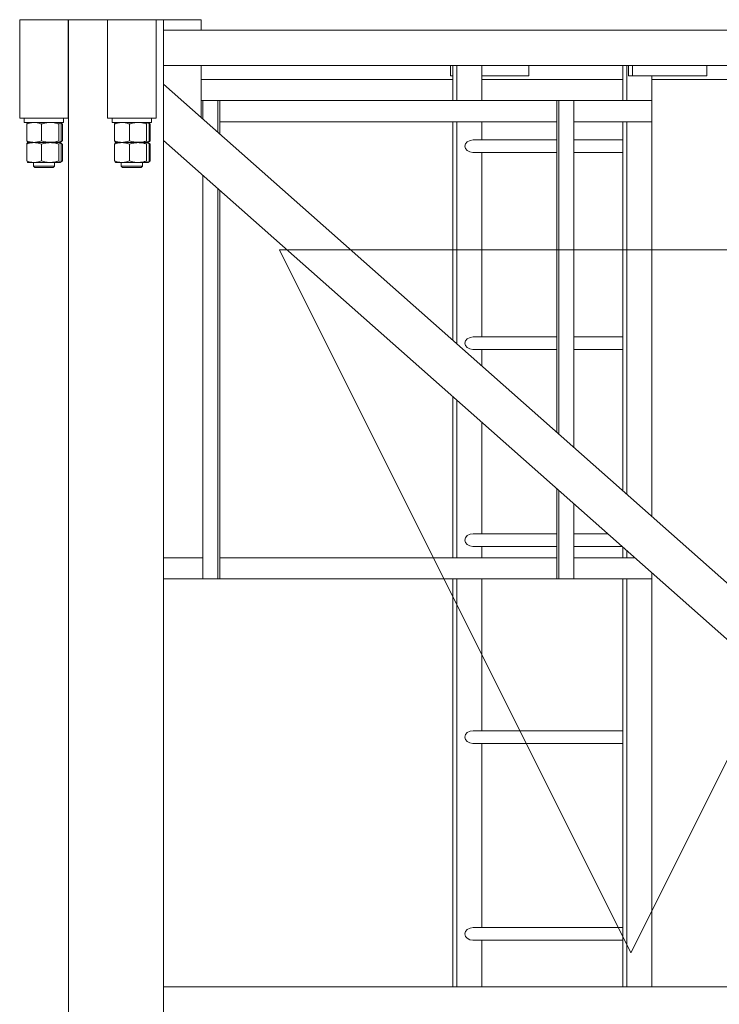
# Model space of a CAD drawing. Units: millimetres. Extents: x 259356 to 5105789, y -518129 to -306794.
# Drawn here: x 562856 to 563851, y -383381 to -381981 of the extents above; entities that cross this region are included whole.
import ezdxf

# ---------------------------------------------------------------- set-up
doc = ezdxf.new("R2010")
doc.units = ezdxf.units.MM
doc.header["$LTSCALE"] = 1000
for name, color, linetype, lineweight in [('RB轨底标高', 7, 'Continuous', 18), ('粗实线层', 7, 'Continuous', 35), ('细实线层', 7, 'Continuous', 18)]:
    doc.layers.add(name, color=color, linetype=linetype, lineweight=lineweight)

# ---------------------------------------------------------------- blocks, each defined once
blk = doc.blocks.new('*X3')
at = {"layer": '细实线层'}
for p, q in [((1465, 2800), (1653.5, 2800)), ((1465, 2785), (1465, 2800)), ((1518.5, 2800), (1518.5, 0)), ((1529, 2660), (1529, 2800)), ((1598, 2800), (1529, 2800)), ((1598, 2660), (1598, 2800)), ((1653.5, 2800), (1653.5, 0)), ((1654, 2660), (1654, 2800)), ((1723, 2800), (1654, 2800)), ((1723, 2660), (1723, 2800)), ((1518.5, 2785), (188.5, 2785)), ((1518.5, 2735), (188.5, 2735)), ((745.3, 2720), (745.3, 2735)), ((851.4, 2720), (851.4, 2735)), ((857, 2720), (857, 2735)), ((859.2, 2685), (859.2, 2735)), ((864.8, 2685), (864.8, 2735)), ((998.5, 2720), (998.5, 2735)), ((1065.6, 2685), (1065.6, 2735)), ((1101, 2685), (1101, 2735)), ((1106.6, 2685), (1106.6, 2735)), ((1110.2, 2720), (1110.2, 2735)), ((1465, 2661), (1465, 2735)), ((745.3, 2720), (857, 2720)), ((823.8, 2093.8), (823.8, 2720)), ((998.5, 2720), (1065.6, 2720)), ((1106.6, 2720), (1110.2, 2720)), ((1518.5, 2708.3), (188.5, 1531.8)), ((823.8, 2715), (240.2, 2715)), ((1065.6, 2715), (864.8, 2715)), ((1065.6, 2715), (864.8, 2715)), ((1465, 2715), (1106.6, 2715)), ((823.8, 2685), (1465, 2685)), ((934.8, 2192), (934.8, 2685)), ((956, 2210.8), (956, 2685)), ((958.9, 2213.3), (958.9, 2685)), ((1438.3, 2637.4), (1438.3, 2685)), ((1441.1, 2639.9), (1441.1, 2685)), ((1462.3, 2658.6), (1462.3, 2685)), ((1535.5, 2660), (1535.5, 2654)), ((1535.5, 2660), (1535.5, 2654)), ((1591.5, 2660), (1591.5, 2654)), ((1591.5, 2660), (1591.5, 2654)), ((1660.5, 2660), (1660.5, 2654)), ((1660.5, 2660), (1660.5, 2654)), ((1716.5, 2660), (1716.5, 2654)), ((1716.5, 2660), (1716.5, 2654)), ((823.8, 2655), (934.8, 2655)), ((859.2, 2125.1), (859.2, 2655)), ((864.8, 2130.1), (864.8, 2655)), ((958.9, 2655), (1438.3, 2655)), ((1065.6, 2629), (1065.6, 2655)), ((1101, 2339), (1101, 2655)), ((1106.6, 2344), (1106.6, 2655)), ((1598, 2660), (1529, 2660)), ((1591.5, 2654), (1535.5, 2654)), ((1537.2, 2651.7), (1537.2, 2627.7)), ((1539, 2651.7), (1539, 2627.7)), ((1542.4, 2651.7), (1542.4, 2627.7)), ((1567, 2651.7), (1567, 2627.7)), ((1588, 2651.7), (1588, 2627.7)), ((1723, 2660), (1654, 2660)), ((1716.5, 2654), (1660.5, 2654)), ((1662.2, 2651.7), (1662.2, 2627.7)), ((1664, 2651.7), (1664, 2627.7)), ((1667.4, 2651.7), (1667.4, 2627.7)), ((1692, 2651.7), (1692, 2627.7)), ((1713, 2651.7), (1713, 2627.7)), ((1518.5, 2628.2), (188.5, 1451.7)), ((864.8, 2629), (934.8, 2629)), ((958.9, 2629), (1077.7, 2629)), ((1537.2, 2623.1), (1537.2, 2599.1)), ((1539, 2623.1), (1539, 2599.1)), ((1584.4, 2625.4), (1540.9, 2625.4)), ((1542.4, 2623.1), (1542.4, 2599.1)), ((1567, 2623.1), (1567, 2599.1)), ((1586.1, 2625.4), (1584.4, 2625.4)), ((1588, 2623.1), (1588, 2599.1)), ((1662.2, 2623.1), (1662.2, 2599.1)), ((1664, 2623.1), (1664, 2599.1)), ((1709.4, 2625.4), (1665.9, 2625.4)), ((1667.4, 2623.1), (1667.4, 2599.1)), ((1692, 2623.1), (1692, 2599.1)), ((1711.1, 2625.4), (1709.4, 2625.4)), ((1713, 2623.1), (1713, 2599.1)), ((864.8, 2611), (934.8, 2611)), ((958.9, 2611), (1078, 2611)), ((1065.6, 2349), (1065.6, 2611)), ((1078, 2611), (1078.4, 2611)), ((1584.4, 2596.8), (1540.9, 2596.8)), ((1548.5, 2596.8), (1548.5, 2591.5)), ((1548.5, 2596.8), (1548.5, 2591.5)), ((1578.5, 2591.5), (1548.5, 2591.5)), ((1578.5, 2596.8), (1578.5, 2591.5)), ((1578.5, 2596.8), (1578.5, 2591.5)), ((1586.1, 2596.8), (1584.4, 2596.8)), ((1709.4, 2596.8), (1665.9, 2596.8)), ((1673.5, 2596.8), (1673.5, 2591.5)), ((1673.5, 2596.8), (1673.5, 2591.5)), ((1703.5, 2591.5), (1673.5, 2591.5)), ((1703.5, 2596.8), (1703.5, 2591.5)), ((1703.5, 2596.8), (1703.5, 2591.5)), ((1711.1, 2596.8), (1709.4, 2596.8)), ((1462.3, 2005), (1462.3, 2578.5)), ((1550, 2590), (1577, 2590)), ((1675, 2590), (1702, 2590)), ((1438.3, 2005), (1438.3, 2557.3)), ((1441.1, 2005), (1441.1, 2559.8)), ((864.8, 2349), (934.8, 2349)), ((958.9, 2349), (1077.7, 2349)), ((864.8, 2331), (934.8, 2331)), ((958.9, 2331), (1078, 2331)), ((1065.6, 2307.7), (1065.6, 2331)), ((1078, 2331), (1078.4, 2331)), ((1101, 2035), (1101, 2258.9)), ((1106.6, 2035), (1106.6, 2263.9)), ((1065.6, 2069), (1065.6, 2227.6)), ((956, 2005), (956, 2130.6)), ((958.9, 2005), (958.9, 2133.2)), ((934.8, 2005), (934.8, 2111.9)), ((886.3, 2069), (934.8, 2069)), ((958.9, 2069), (1077.7, 2069)), ((859.2, 2035), (859.2, 2045)), ((864.8, 2035), (864.8, 2050)), ((866, 2051), (934.8, 2051)), ((958.9, 2051), (1078, 2051)), ((1065.6, 2035), (1065.6, 2051)), ((847.9, 2035), (934.8, 2035)), ((958.9, 2035), (1438.3, 2035)), ((1462.3, 2035), (1518.5, 2035)), ((823.8, 1425), (823.8, 2013.7)), ((823.8, 2005), (1518.5, 2005)), ((859.2, 1425), (859.2, 2005)), ((864.8, 1425), (864.8, 2005)), ((1065.6, 1789), (1065.6, 2005)), ((1101, 1425), (1101, 2005)), ((1106.6, 1425), (1106.6, 2005)), ((864.8, 1789), (1077.7, 1789)), ((864.8, 1771), (1078, 1771)), ((1065.6, 1509), (1065.6, 1771)), ((864.8, 1509), (1077.7, 1509)), ((864.8, 1491), (1078, 1491)), ((1065.6, 1425), (1065.6, 1491)), ((1518.5, 1425), (188.5, 1425))]:
    blk.add_line(p, q, dxfattribs=at)
for centre, start_param, end_param in [((1077.7, 2620), 0, 1.570637), ((1077.7, 2620), 4.771247, 6.283185), ((1077.7, 2340), 0, 1.570637), ((1077.7, 2340), 4.771247, 6.283185), ((1077.7, 2060), 0, 1.570637), ((1077.7, 2060), 0, 1.570637), ((1077.7, 2060), 4.771247, 6.283185), ((1077.7, 2060), 4.771247, 6.283185), ((1077.7, 1780), 0, 1.570637), ((1077.7, 1780), 0, 1.570637), ((1077.7, 1780), 4.771247, 6.283185), ((1077.7, 1780), 4.771247, 6.283185), ((1077.7, 1500), 0, 1.570637), ((1077.7, 1500), 0, 1.570637), ((1077.7, 1500), 4.771247, 6.283185), ((1077.7, 1500), 4.771247, 6.283185)]:
    blk.add_ellipse(centre, major_axis=(12, 0), ratio=0.748702, start_param=start_param, end_param=end_param, dxfattribs=at)
for points in [[(1537.2, 2651.7), (1538.6, 2652.7)], [(1537.2, 2651.7), (1538.6, 2652.7)], [(1539.5, 2652.6), (1537.2, 2651.7)], [(1539.5, 2652.6), (1537.2, 2651.7)], [(1538.6, 2652.7), (1540.3, 2653.6)], [(1538.6, 2652.7), (1540, 2653.5)], [(1540.3, 2653.6), (1540.9, 2654)], [(1540.3, 2653.6), (1540.9, 2654)], [(1586.1, 2654), (1586.7, 2653.6)], [(1586.1, 2654), (1586.7, 2653.6)], [(1662.2, 2651.7), (1663.6, 2652.7)], [(1662.2, 2651.7), (1663.6, 2652.7)], [(1664.5, 2652.6), (1662.2, 2651.7)], [(1664.5, 2652.6), (1662.2, 2651.7)], [(1663.6, 2652.7), (1665.3, 2653.6)], [(1663.6, 2652.7), (1665, 2653.5)], [(1665.3, 2653.6), (1665.9, 2654)], [(1665.3, 2653.6), (1665.9, 2654)], [(1711.1, 2654), (1711.7, 2653.6)], [(1711.1, 2654), (1711.7, 2653.6)], [(1538.6, 2626.7), (1537.2, 2627.7)], [(1537.2, 2627.7), (1539.5, 2626.8)], [(1538.6, 2626.7), (1537.2, 2627.7)], [(1537.2, 2627.7), (1539.5, 2626.8)], [(1537.2, 2623.1), (1538.6, 2624.1)], [(1537.2, 2623.1), (1538.6, 2624.1)], [(1539.5, 2624), (1537.2, 2623.1)], [(1539.5, 2624), (1537.2, 2623.1)], [(1540.2, 2625.8), (1538.6, 2626.7)], [(1540.2, 2625.8), (1538.6, 2626.7)], [(1538.6, 2624.1), (1540.3, 2625)], [(1538.6, 2624.1), (1540, 2624.9)], [(1540.9, 2625.4), (1540.2, 2625.8)], [(1540.9, 2625.4), (1540.2, 2625.8)], [(1540.3, 2625), (1540.9, 2625.4)], [(1540.3, 2625), (1540.9, 2625.4)], [(1586.8, 2625.8), (1586.1, 2625.4)], [(1586.8, 2625.8), (1586.1, 2625.4)], [(1586.1, 2625.4), (1586.7, 2625)], [(1586.1, 2625.4), (1586.7, 2625)], [(1663.6, 2626.7), (1662.2, 2627.7)], [(1662.2, 2627.7), (1664.5, 2626.8)], [(1663.6, 2626.7), (1662.2, 2627.7)], [(1662.2, 2627.7), (1664.5, 2626.8)], [(1662.2, 2623.1), (1663.6, 2624.1)], [(1662.2, 2623.1), (1663.6, 2624.1)], [(1664.5, 2624), (1662.2, 2623.1)], [(1664.5, 2624), (1662.2, 2623.1)], [(1665.2, 2625.8), (1663.6, 2626.7)], [(1665.2, 2625.8), (1663.6, 2626.7)], [(1663.6, 2624.1), (1665.3, 2625)], [(1663.6, 2624.1), (1665, 2624.9)], [(1665.9, 2625.4), (1665.2, 2625.8)], [(1665.9, 2625.4), (1665.2, 2625.8)], [(1665.3, 2625), (1665.9, 2625.4)], [(1665.3, 2625), (1665.9, 2625.4)], [(1711.8, 2625.8), (1711.1, 2625.4)], [(1711.8, 2625.8), (1711.1, 2625.4)], [(1711.1, 2625.4), (1711.7, 2625)], [(1711.1, 2625.4), (1711.7, 2625)], [(1538.6, 2598.1), (1537.2, 2599.1)], [(1537.2, 2599.1), (1539.5, 2598.2)], [(1538.6, 2598.1), (1537.2, 2599.1)], [(1537.2, 2599.1), (1539.5, 2598.2)], [(1540.2, 2597.2), (1538.6, 2598.1)], [(1540.2, 2597.2), (1538.6, 2598.1)], [(1540.9, 2596.8), (1540.2, 2597.2)], [(1540.9, 2596.8), (1540.2, 2597.2)], [(1550, 2590), (1548.5, 2591.5)], [(1550, 2590), (1548.5, 2591.5)], [(1578.5, 2591.5), (1577, 2590)], [(1578.5, 2591.5), (1577, 2590)], [(1586.8, 2597.2), (1586.1, 2596.8)], [(1586.8, 2597.2), (1586.1, 2596.8)], [(1663.6, 2598.1), (1662.2, 2599.1)], [(1662.2, 2599.1), (1664.5, 2598.2)], [(1663.6, 2598.1), (1662.2, 2599.1)], [(1662.2, 2599.1), (1664.5, 2598.2)], [(1665.2, 2597.2), (1663.6, 2598.1)], [(1665.2, 2597.2), (1663.6, 2598.1)], [(1665.9, 2596.8), (1665.2, 2597.2)], [(1665.9, 2596.8), (1665.2, 2597.2)], [(1675, 2590), (1673.5, 2591.5)], [(1675, 2590), (1673.5, 2591.5)], [(1703.5, 2591.5), (1702, 2590)], [(1703.5, 2591.5), (1702, 2590)], [(1711.8, 2597.2), (1711.1, 2596.8)], [(1711.8, 2597.2), (1711.1, 2596.8)]]:
    blk.add_open_spline(points, degree=1, dxfattribs=at)
for points, knots in [([(1542.4, 2651.7), (1542.1, 2652.3), (1541.5, 2653.5), (1540.6, 2654), (1539.8, 2653.3), (1539.2, 2652.3), (1539, 2651.7)], [0, 0, 0, 0, 1.476366, 2.984738, 4.270167, 5.579385, 5.579385, 5.579385, 5.579385]), ([(1542.4, 2651.7), (1542.1, 2652.3), (1541.5, 2653.5), (1540.6, 2654), (1539.8, 2653.3), (1539.2, 2652.3), (1539, 2651.7)], [0, 0, 0, 0, 1.476366, 2.984738, 4.270167, 5.579385, 5.579385, 5.579385, 5.579385]), ([(1567, 2651.7), (1565.9, 2652), (1562.9, 2652.9), (1557.7, 2653.8), (1551.9, 2653.8), (1546.8, 2653), (1543.9, 2652.2), (1542.4, 2651.7)], [0, 0, 0, 0, 3.234463, 9.465493, 15.848746, 20.384862, 24.966419, 24.966419, 24.966419, 24.966419]), ([(1567, 2651.7), (1565.9, 2652), (1562.9, 2652.9), (1557.7, 2653.8), (1551.9, 2653.8), (1546.8, 2653), (1543.9, 2652.2), (1542.4, 2651.7)], [0, 0, 0, 0, 3.234463, 9.465493, 15.848746, 20.384862, 24.966419, 24.966419, 24.966419, 24.966419]), ([(1588, 2651.7), (1586.2, 2652.3), (1582.5, 2653.5), (1577, 2654), (1571.8, 2653.3), (1568.6, 2652.3), (1567, 2651.7)], [0, 0, 0, 0, 5.709086, 11.542001, 16.51278, 21.575509, 21.575509, 21.575509, 21.575509]), ([(1588, 2651.7), (1586.2, 2652.3), (1582.5, 2653.5), (1577, 2654), (1571.8, 2653.3), (1568.6, 2652.3), (1567, 2651.7)], [0, 0, 0, 0, 5.709086, 11.542001, 16.51278, 21.575509, 21.575509, 21.575509, 21.575509]), ([(1586.7, 2653.6), (1586.9, 2653.5), (1587.3, 2653.2), (1587.8, 2652.3), (1588, 2651.7)], [0, 0, 0, 0, 0.91514, 2.317794, 2.317794, 2.317794, 2.317794]), ([(1586.7, 2653.6), (1586.9, 2653.5), (1587.3, 2653.2), (1587.8, 2652.3), (1588, 2651.7)], [0, 0, 0, 0, 0.91514, 2.317794, 2.317794, 2.317794, 2.317794]), ([(1667.4, 2651.7), (1667.1, 2652.3), (1666.5, 2653.5), (1665.6, 2654), (1664.8, 2653.3), (1664.2, 2652.3), (1664, 2651.7)], [0, 0, 0, 0, 1.476366, 2.984738, 4.270167, 5.579385, 5.579385, 5.579385, 5.579385]), ([(1667.4, 2651.7), (1667.1, 2652.3), (1666.5, 2653.5), (1665.6, 2654), (1664.8, 2653.3), (1664.2, 2652.3), (1664, 2651.7)], [0, 0, 0, 0, 1.476366, 2.984738, 4.270167, 5.579385, 5.579385, 5.579385, 5.579385]), ([(1692, 2651.7), (1690.9, 2652), (1687.9, 2652.9), (1682.7, 2653.8), (1676.9, 2653.8), (1671.8, 2653), (1668.9, 2652.2), (1667.4, 2651.7)], [0, 0, 0, 0, 3.234463, 9.465493, 15.848746, 20.384862, 24.966419, 24.966419, 24.966419, 24.966419]), ([(1692, 2651.7), (1690.9, 2652), (1687.9, 2652.9), (1682.7, 2653.8), (1676.9, 2653.8), (1671.8, 2653), (1668.9, 2652.2), (1667.4, 2651.7)], [0, 0, 0, 0, 3.234463, 9.465493, 15.848746, 20.384862, 24.966419, 24.966419, 24.966419, 24.966419]), ([(1713, 2651.7), (1711.2, 2652.3), (1707.5, 2653.5), (1702, 2654), (1696.8, 2653.3), (1693.6, 2652.3), (1692, 2651.7)], [0, 0, 0, 0, 5.709086, 11.542001, 16.51278, 21.575509, 21.575509, 21.575509, 21.575509]), ([(1713, 2651.7), (1711.2, 2652.3), (1707.5, 2653.5), (1702, 2654), (1696.8, 2653.3), (1693.6, 2652.3), (1692, 2651.7)], [0, 0, 0, 0, 5.709086, 11.542001, 16.51278, 21.575509, 21.575509, 21.575509, 21.575509]), ([(1711.7, 2653.6), (1711.9, 2653.5), (1712.3, 2653.2), (1712.8, 2652.3), (1713, 2651.7)], [0, 0, 0, 0, 0.91514, 2.317794, 2.317794, 2.317794, 2.317794]), ([(1711.7, 2653.6), (1711.9, 2653.5), (1712.3, 2653.2), (1712.8, 2652.3), (1713, 2651.7)], [0, 0, 0, 0, 0.91514, 2.317794, 2.317794, 2.317794, 2.317794]), ([(1539, 2627.7), (1539.3, 2627.1), (1539.9, 2625.9), (1540.8, 2625.4), (1541.6, 2626.1), (1542.2, 2627.1), (1542.4, 2627.7)], [0, 0, 0, 0, 1.476287, 2.984575, 4.269935, 5.579072, 5.579072, 5.579072, 5.579072]), ([(1539, 2627.7), (1539.3, 2627.1), (1539.9, 2625.9), (1540.8, 2625.4), (1541.6, 2626.1), (1542.2, 2627.1), (1542.4, 2627.7)], [0, 0, 0, 0, 1.476287, 2.984575, 4.269935, 5.579072, 5.579072, 5.579072, 5.579072]), ([(1542.4, 2623.1), (1542.1, 2623.7), (1541.5, 2624.9), (1540.6, 2625.4), (1539.8, 2624.7), (1539.2, 2623.7), (1539, 2623.1)], [0, 0, 0, 0, 1.476366, 2.984738, 4.270167, 5.579385, 5.579385, 5.579385, 5.579385]), ([(1542.4, 2623.1), (1542.1, 2623.7), (1541.5, 2624.9), (1540.6, 2625.4), (1539.8, 2624.7), (1539.2, 2623.7), (1539, 2623.1)], [0, 0, 0, 0, 1.476366, 2.984738, 4.270167, 5.579385, 5.579385, 5.579385, 5.579385]), ([(1542.4, 2627.7), (1543.9, 2627.2), (1546.8, 2626.4), (1551.9, 2625.6), (1557.6, 2625.6), (1562.8, 2626.5), (1565.9, 2627.4), (1567, 2627.7)], [0, 0, 0, 0, 4.539668, 9.117644, 15.340933, 21.732032, 24.966496, 24.966496, 24.966496, 24.966496]), ([(1542.4, 2627.7), (1543.9, 2627.2), (1546.8, 2626.4), (1551.9, 2625.6), (1557.6, 2625.6), (1562.8, 2626.5), (1565.9, 2627.4), (1567, 2627.7)], [0, 0, 0, 0, 4.539668, 9.117644, 15.340933, 21.732032, 24.966496, 24.966496, 24.966496, 24.966496]), ([(1567, 2623.1), (1565.9, 2623.4), (1562.9, 2624.3), (1557.7, 2625.2), (1551.9, 2625.2), (1546.8, 2624.4), (1543.9, 2623.6), (1542.4, 2623.1)], [0, 0, 0, 0, 3.234463, 9.465493, 15.848746, 20.384862, 24.966419, 24.966419, 24.966419, 24.966419]), ([(1567, 2623.1), (1565.9, 2623.4), (1562.9, 2624.3), (1557.7, 2625.2), (1551.9, 2625.2), (1546.8, 2624.4), (1543.9, 2623.6), (1542.4, 2623.1)], [0, 0, 0, 0, 3.234463, 9.465493, 15.848746, 20.384862, 24.966419, 24.966419, 24.966419, 24.966419]), ([(1567, 2627.7), (1568.8, 2627.1), (1572.5, 2625.9), (1578, 2625.4), (1583.2, 2626.1), (1586.4, 2627.1), (1588, 2627.7)], [0, 0, 0, 0, 5.709113, 11.541998, 16.51274, 21.575418, 21.575418, 21.575418, 21.575418]), ([(1567, 2627.7), (1568.8, 2627.1), (1572.5, 2625.9), (1578, 2625.4), (1583.2, 2626.1), (1586.4, 2627.1), (1588, 2627.7)], [0, 0, 0, 0, 5.709113, 11.541998, 16.51274, 21.575418, 21.575418, 21.575418, 21.575418]), ([(1588, 2623.1), (1586.2, 2623.7), (1582.5, 2624.9), (1577, 2625.4), (1571.8, 2624.7), (1568.6, 2623.7), (1567, 2623.1)], [0, 0, 0, 0, 5.709086, 11.542001, 16.51278, 21.575509, 21.575509, 21.575509, 21.575509]), ([(1588, 2623.1), (1586.2, 2623.7), (1582.5, 2624.9), (1577, 2625.4), (1571.8, 2624.7), (1568.6, 2623.7), (1567, 2623.1)], [0, 0, 0, 0, 5.709086, 11.542001, 16.51278, 21.575509, 21.575509, 21.575509, 21.575509]), ([(1588, 2627.7), (1587.7, 2627), (1587.3, 2626.1), (1586.8, 2625.9), (1586.7, 2625.9)], [0, 0, 0, 0, 1.568136, 2.296334, 2.296334, 2.296334, 2.296334]), ([(1588, 2627.7), (1587.7, 2627), (1587.3, 2626.1), (1586.8, 2625.9), (1586.7, 2625.9)], [0, 0, 0, 0, 1.568136, 2.296334, 2.296334, 2.296334, 2.296334]), ([(1586.7, 2625), (1586.9, 2624.9), (1587.3, 2624.6), (1587.8, 2623.7), (1588, 2623.1)], [0, 0, 0, 0, 0.91514, 2.317794, 2.317794, 2.317794, 2.317794]), ([(1586.7, 2625), (1586.9, 2624.9), (1587.3, 2624.6), (1587.8, 2623.7), (1588, 2623.1)], [0, 0, 0, 0, 0.91514, 2.317794, 2.317794, 2.317794, 2.317794]), ([(1664, 2627.7), (1664.3, 2627.1), (1664.9, 2625.9), (1665.8, 2625.4), (1666.6, 2626.1), (1667.2, 2627.1), (1667.4, 2627.7)], [0, 0, 0, 0, 1.476287, 2.984575, 4.269935, 5.579072, 5.579072, 5.579072, 5.579072]), ([(1664, 2627.7), (1664.3, 2627.1), (1664.9, 2625.9), (1665.8, 2625.4), (1666.6, 2626.1), (1667.2, 2627.1), (1667.4, 2627.7)], [0, 0, 0, 0, 1.476287, 2.984575, 4.269935, 5.579072, 5.579072, 5.579072, 5.579072]), ([(1667.4, 2623.1), (1667.1, 2623.7), (1666.5, 2624.9), (1665.6, 2625.4), (1664.8, 2624.7), (1664.2, 2623.7), (1664, 2623.1)], [0, 0, 0, 0, 1.476366, 2.984738, 4.270167, 5.579385, 5.579385, 5.579385, 5.579385]), ([(1667.4, 2623.1), (1667.1, 2623.7), (1666.5, 2624.9), (1665.6, 2625.4), (1664.8, 2624.7), (1664.2, 2623.7), (1664, 2623.1)], [0, 0, 0, 0, 1.476366, 2.984738, 4.270167, 5.579385, 5.579385, 5.579385, 5.579385]), ([(1667.4, 2627.7), (1668.9, 2627.2), (1671.8, 2626.4), (1676.9, 2625.6), (1682.6, 2625.6), (1687.8, 2626.5), (1690.9, 2627.4), (1692, 2627.7)], [0, 0, 0, 0, 4.539668, 9.117644, 15.340933, 21.732032, 24.966496, 24.966496, 24.966496, 24.966496]), ([(1667.4, 2627.7), (1668.9, 2627.2), (1671.8, 2626.4), (1676.9, 2625.6), (1682.6, 2625.6), (1687.8, 2626.5), (1690.9, 2627.4), (1692, 2627.7)], [0, 0, 0, 0, 4.539668, 9.117644, 15.340933, 21.732032, 24.966496, 24.966496, 24.966496, 24.966496]), ([(1692, 2623.1), (1690.9, 2623.4), (1687.9, 2624.3), (1682.7, 2625.2), (1676.9, 2625.2), (1671.8, 2624.4), (1668.9, 2623.6), (1667.4, 2623.1)], [0, 0, 0, 0, 3.234463, 9.465493, 15.848746, 20.384862, 24.966419, 24.966419, 24.966419, 24.966419]), ([(1692, 2623.1), (1690.9, 2623.4), (1687.9, 2624.3), (1682.7, 2625.2), (1676.9, 2625.2), (1671.8, 2624.4), (1668.9, 2623.6), (1667.4, 2623.1)], [0, 0, 0, 0, 3.234463, 9.465493, 15.848746, 20.384862, 24.966419, 24.966419, 24.966419, 24.966419]), ([(1692, 2627.7), (1693.8, 2627.1), (1697.5, 2625.9), (1703, 2625.4), (1708.2, 2626.1), (1711.4, 2627.1), (1713, 2627.7)], [0, 0, 0, 0, 5.709113, 11.541998, 16.51274, 21.575418, 21.575418, 21.575418, 21.575418]), ([(1692, 2627.7), (1693.8, 2627.1), (1697.5, 2625.9), (1703, 2625.4), (1708.2, 2626.1), (1711.4, 2627.1), (1713, 2627.7)], [0, 0, 0, 0, 5.709113, 11.541998, 16.51274, 21.575418, 21.575418, 21.575418, 21.575418]), ([(1713, 2623.1), (1711.2, 2623.7), (1707.5, 2624.9), (1702, 2625.4), (1696.8, 2624.7), (1693.6, 2623.7), (1692, 2623.1)], [0, 0, 0, 0, 5.709086, 11.542001, 16.51278, 21.575509, 21.575509, 21.575509, 21.575509]), ([(1713, 2623.1), (1711.2, 2623.7), (1707.5, 2624.9), (1702, 2625.4), (1696.8, 2624.7), (1693.6, 2623.7), (1692, 2623.1)], [0, 0, 0, 0, 5.709086, 11.542001, 16.51278, 21.575509, 21.575509, 21.575509, 21.575509]), ([(1713, 2627.7), (1712.7, 2627), (1712.3, 2626.1), (1711.8, 2625.9), (1711.7, 2625.9)], [0, 0, 0, 0, 1.568136, 2.296334, 2.296334, 2.296334, 2.296334]), ([(1713, 2627.7), (1712.7, 2627), (1712.3, 2626.1), (1711.8, 2625.9), (1711.7, 2625.9)], [0, 0, 0, 0, 1.568136, 2.296334, 2.296334, 2.296334, 2.296334]), ([(1711.7, 2625), (1711.9, 2624.9), (1712.3, 2624.6), (1712.8, 2623.7), (1713, 2623.1)], [0, 0, 0, 0, 0.91514, 2.317794, 2.317794, 2.317794, 2.317794]), ([(1711.7, 2625), (1711.9, 2624.9), (1712.3, 2624.6), (1712.8, 2623.7), (1713, 2623.1)], [0, 0, 0, 0, 0.91514, 2.317794, 2.317794, 2.317794, 2.317794]), ([(1539, 2599.1), (1539.3, 2598.5), (1539.9, 2597.3), (1540.8, 2596.8), (1541.6, 2597.5), (1542.2, 2598.5), (1542.4, 2599.1)], [0, 0, 0, 0, 1.476301, 2.984604, 4.269972, 5.579133, 5.579133, 5.579133, 5.579133]), ([(1539, 2599.1), (1539.3, 2598.5), (1539.9, 2597.3), (1540.8, 2596.8), (1541.6, 2597.5), (1542.2, 2598.5), (1542.4, 2599.1)], [0, 0, 0, 0, 1.476301, 2.984604, 4.269972, 5.579133, 5.579133, 5.579133, 5.579133]), ([(1542.4, 2599.1), (1543.9, 2598.6), (1546.8, 2597.8), (1551.9, 2597), (1557.6, 2597), (1562.8, 2597.9), (1565.9, 2598.8), (1567, 2599.1)], [0, 0, 0, 0, 4.539668, 9.117644, 15.340933, 21.732032, 24.966496, 24.966496, 24.966496, 24.966496]), ([(1542.4, 2599.1), (1543.9, 2598.6), (1546.8, 2597.8), (1551.9, 2597), (1557.6, 2597), (1562.8, 2597.9), (1565.9, 2598.8), (1567, 2599.1)], [0, 0, 0, 0, 4.539668, 9.117644, 15.340933, 21.732032, 24.966496, 24.966496, 24.966496, 24.966496]), ([(1567, 2599.1), (1568.8, 2598.5), (1572.5, 2597.3), (1578, 2596.8), (1583.2, 2597.5), (1586.4, 2598.5), (1588, 2599.1)], [0, 0, 0, 0, 5.709117, 11.542006, 16.512732, 21.575456, 21.575456, 21.575456, 21.575456]), ([(1567, 2599.1), (1568.8, 2598.5), (1572.5, 2597.3), (1578, 2596.8), (1583.2, 2597.5), (1586.4, 2598.5), (1588, 2599.1)], [0, 0, 0, 0, 5.709117, 11.542006, 16.512732, 21.575456, 21.575456, 21.575456, 21.575456]), ([(1588, 2599.1), (1587.7, 2598.4), (1587.3, 2597.5), (1586.8, 2597.3), (1586.7, 2597.3)], [0, 0, 0, 0, 1.568136, 2.296334, 2.296334, 2.296334, 2.296334]), ([(1588, 2599.1), (1587.7, 2598.4), (1587.3, 2597.5), (1586.8, 2597.3), (1586.7, 2597.3)], [0, 0, 0, 0, 1.568136, 2.296334, 2.296334, 2.296334, 2.296334]), ([(1664, 2599.1), (1664.3, 2598.5), (1664.9, 2597.3), (1665.8, 2596.8), (1666.6, 2597.5), (1667.2, 2598.5), (1667.4, 2599.1)], [0, 0, 0, 0, 1.476301, 2.984604, 4.269972, 5.579133, 5.579133, 5.579133, 5.579133]), ([(1664, 2599.1), (1664.3, 2598.5), (1664.9, 2597.3), (1665.8, 2596.8), (1666.6, 2597.5), (1667.2, 2598.5), (1667.4, 2599.1)], [0, 0, 0, 0, 1.476301, 2.984604, 4.269972, 5.579133, 5.579133, 5.579133, 5.579133]), ([(1667.4, 2599.1), (1668.9, 2598.6), (1671.8, 2597.8), (1676.9, 2597), (1682.6, 2597), (1687.8, 2597.9), (1690.9, 2598.8), (1692, 2599.1)], [0, 0, 0, 0, 4.539668, 9.117644, 15.340933, 21.732032, 24.966496, 24.966496, 24.966496, 24.966496]), ([(1667.4, 2599.1), (1668.9, 2598.6), (1671.8, 2597.8), (1676.9, 2597), (1682.6, 2597), (1687.8, 2597.9), (1690.9, 2598.8), (1692, 2599.1)], [0, 0, 0, 0, 4.539668, 9.117644, 15.340933, 21.732032, 24.966496, 24.966496, 24.966496, 24.966496]), ([(1692, 2599.1), (1693.8, 2598.5), (1697.5, 2597.3), (1703, 2596.8), (1708.2, 2597.5), (1711.4, 2598.5), (1713, 2599.1)], [0, 0, 0, 0, 5.709117, 11.542006, 16.512732, 21.575456, 21.575456, 21.575456, 21.575456]), ([(1692, 2599.1), (1693.8, 2598.5), (1697.5, 2597.3), (1703, 2596.8), (1708.2, 2597.5), (1711.4, 2598.5), (1713, 2599.1)], [0, 0, 0, 0, 5.709117, 11.542006, 16.512732, 21.575456, 21.575456, 21.575456, 21.575456]), ([(1713, 2599.1), (1712.7, 2598.4), (1712.3, 2597.5), (1711.8, 2597.3), (1711.7, 2597.3)], [0, 0, 0, 0, 1.568136, 2.296334, 2.296334, 2.296334, 2.296334]), ([(1713, 2599.1), (1712.7, 2598.4), (1712.3, 2597.5), (1711.8, 2597.3), (1711.7, 2597.3)], [0, 0, 0, 0, 1.568136, 2.296334, 2.296334, 2.296334, 2.296334])]:
    blk.add_open_spline(points, degree=3, knots=knots, dxfattribs=at)

msp = doc.modelspace()

# ---------------------------------------------------------------- linework, layer by layer
at = {"layer": 'RB轨底标高', "color": 3}
msp.add_lwpolyline([(563725.081, -383307.692), (564225.081, -382307.692), (563225.081, -382307.692), (563725.081, -383307.692)], dxfattribs=at)

# ---------------------------------------------------------------- block references
at = {"layer": '粗实线层', "xscale": -0.9999999999999999, "rotation": 360}
msp.add_blockref('*X3', (564578.581, -384780.671), dxfattribs=at)

doc.saveas('drawing.dxf')
